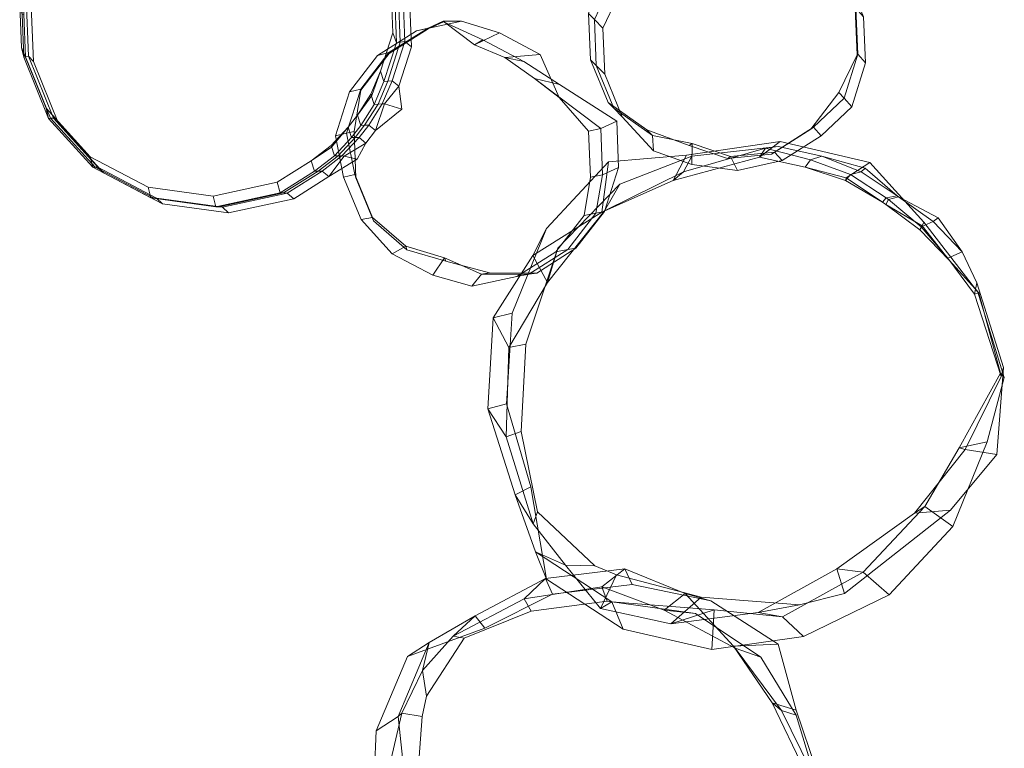
# Model space of a CAD drawing. Units: millimetres. Extents: x -14627 to -5987, y -3578 to 4001.
# Drawn here: x -9924 to -8998, y 611 to 1296 of the extents above; entities that cross this region are included whole.
import ezdxf

# ---------------------------------------------------------------- set-up
doc = ezdxf.new("R2010")
doc.units = ezdxf.units.MM
doc.linetypes.add('K5LT32776', pattern=[0])
doc.layers.get('0').update_dxf_attribs({"true_color": 0x5890e1})

# ---------------------------------------------------------------- blocks, each defined once
blk = doc.blocks.new('U4')
at = {"color": 61, "linetype": 'K5LT32776', "lineweight": 18, "true_color": 0xd6e499}
for p, q in [((-9296.81, 1168.99), (-9208.56, 1181.69)), ((-9291.69, 1167.96), (-9210.39, 1177.14)), ((-9208.56, 1181.69), (-9228.16, 1167.13)), ((-9222.34, 1175.43), (-9210.39, 1177.14)), ((-9210.39, 1177.14), (-9169.35, 1168.05)), ((-9124.24, 1161.92), (-9208.56, 1181.69)), ((-9369.94, 1162.81), (-9296.81, 1168.99)), ((-9359.37, 1141.72), (-9291.69, 1167.96)), ((-9296.81, 1168.99), (-9309.37, 1145.07)), ((-9309.37, 1145.07), (-9228.16, 1167.13)), ((-9299.41, 1153.19), (-9222.34, 1175.43)), ((-9299.41, 1153.19), (-9291.69, 1167.96)), ((-9228.16, 1167.13), (-9222.34, 1175.43)), ((-9228.16, 1167.13), (-9185.05, 1157.57)), ((-9222.34, 1175.43), (-9180.16, 1164.63)), ((-9180.16, 1164.63), (-9169.35, 1168.05)), ((-9132.35, 1153.42), (-9169.35, 1168.05)), ((-9169.35, 1168.05), (-9128.6, 1156.87)), ((-9428.47, 1100.14), (-9369.94, 1162.81)), ((-9369.94, 1162.81), (-9376.42, 1115.47)), ((-9180.16, 1164.63), (-9185.05, 1157.57)), ((-9142.34, 1150.78), (-9180.16, 1164.63)), ((-9124.24, 1161.92), (-9146.39, 1147.75)), ((-9124.24, 1161.92), (-9073.31, 1105.89)), ((-9373.77, 1116.62), (-9299.41, 1153.19)), ((-9309.37, 1145.07), (-9299.41, 1153.19)), ((-9146.39, 1147.75), (-9185.05, 1157.57)), ((-9147.07, 1145.11), (-9185.05, 1157.57)), ((-9142.34, 1150.78), (-9147.07, 1145.11)), ((-9142.34, 1150.78), (-9132.35, 1153.42)), ((-9142.34, 1150.78), (-9108.7, 1128.76)), ((-9132.35, 1153.42), (-9128.6, 1156.87)), ((-9132.35, 1153.42), (-9098.49, 1130.76)), ((-9128.6, 1156.87), (-9098.49, 1130.76)), ((-9417.85, 1081.61), (-9359.37, 1141.72)), ((-9376.42, 1115.47), (-9309.37, 1145.07)), ((-9373.77, 1116.62), (-9359.37, 1141.72)), ((-9147.07, 1145.11), (-9146.39, 1147.75)), ((-9147.07, 1145.11), (-9112.33, 1124.72)), ((-9112.33, 1124.72), (-9146.39, 1147.75)), ((-9108.7, 1128.76), (-9098.49, 1130.76)), ((-9097.14, 1129.83), (-9098.49, 1130.76)), ((-9108.7, 1128.76), (-9112.33, 1124.72)), ((-9109.22, 1122.68), (-9112.33, 1124.72)), ((-9109.22, 1122.68), (-9106.59, 1127.15)), ((-9074.86, 1102.48), (-9109.22, 1122.68)), ((-9077.04, 1098.7), (-9109.22, 1122.68)), ((-9106.59, 1127.15), (-9108.7, 1128.76)), ((-9106.59, 1127.15), (-9097.14, 1129.83)), ((-9076.02, 1101.65), (-9106.59, 1127.15)), ((-9064.61, 1106.54), (-9097.14, 1129.83)), ((-9097.14, 1129.83), (-9060.01, 1109.94)), ((-9441.15, 1074.62), (-9376.42, 1115.47)), ((-9427.38, 1049.3), (-9373.77, 1116.62)), ((-9376.42, 1115.47), (-9373.77, 1116.62)), ((-9077.04, 1098.7), (-9074.86, 1102.48)), ((-9076.02, 1101.65), (-9064.61, 1106.54)), ((-9073.31, 1105.89), (-9074.86, 1102.48)), ((-9049.6, 1070.37), (-9074.86, 1102.48)), ((-9073.31, 1105.89), (-9022.71, 1040)), ((-9064.61, 1106.54), (-9060.01, 1109.94)), ((-9064.61, 1106.54), (-9037.37, 1077.95)), ((-9060.01, 1109.94), (-9037.37, 1077.95)), ((-9460.55, 1020.54), (-9428.47, 1100.14)), ((-9428.47, 1100.14), (-9441.15, 1074.62)), ((-9077.04, 1098.7), (-9076.02, 1101.65)), ((-9077.04, 1098.7), (-9049.6, 1070.37)), ((-9076.02, 1101.65), (-9050.71, 1072.11)), ((-9478.41, 1015.96), (-9441.15, 1074.62)), ((-9447.96, 991.12), (-9417.85, 1081.61)), ((-9441.15, 1074.62), (-9427.38, 1049.3)), ((-9427.38, 1049.3), (-9417.85, 1081.61)), ((-9050.71, 1072.11), (-9037.37, 1077.95)), ((-9023.55, 1048.87), (-9037.37, 1077.95)), ((-9025.8, 1038.21), (-9050.71, 1072.11)), ((-9049.6, 1070.37), (-9050.71, 1072.11)), ((-9021.78, 1039.4), (-9049.6, 1070.37)), ((-9463.92, 988.2), (-9427.38, 1049.3)), ((-9025.8, 1038.21), (-9023.55, 1048.87)), ((-9023.55, 1048.87), (-8998.36, 969.43)), ((-9021.78, 1039.4), (-9025.8, 1038.21)), ((-9025.8, 1038.21), (-9000.7, 960.79)), ((-9022.71, 1040), (-8997.72, 960.04)), ((-9022.71, 1040), (-9021.78, 1039.4)), ((-9021.78, 1039.4), (-9001.35, 964.12)), ((-9460.55, 1020.54), (-9478.41, 1015.96)), ((-9465.87, 935.1), (-9460.55, 1020.54)), ((-9483.65, 930.53), (-9478.41, 1015.96)), ((-9478.41, 1015.96), (-9463.92, 988.2)), ((-9463.92, 988.2), (-9447.96, 991.12)), ((-9452.25, 909.18), (-9447.96, 991.12)), ((-9466.39, 904.29), (-9463.92, 988.2)), ((-9001.35, 964.12), (-9040.28, 893.9)), ((-8998.36, 969.43), (-9004.67, 887.61)), ((-8997.72, 960.04), (-9001.35, 964.12)), ((-9001.35, 964.12), (-9000.7, 960.79)), ((-9000.7, 960.79), (-8998.36, 969.43)), ((-9000.7, 960.79), (-9034.57, 892.34)), ((-8997.72, 960.04), (-9013.9, 899.43)), ((-9465.87, 935.1), (-9483.65, 930.53)), ((-9457.88, 849.49), (-9483.65, 930.53)), ((-9483.65, 930.53), (-9466.39, 904.29)), ((-9443.06, 857.21), (-9465.87, 935.1)), ((-9466.39, 904.29), (-9452.25, 909.18)), ((-9436.76, 833.59), (-9452.25, 909.18)), ((-9440.93, 822.42), (-9466.39, 904.29)), ((-9013.9, 899.43), (-9045.99, 819.83)), ((-9013.9, 899.43), (-9040.28, 893.9)), ((-9034.57, 892.34), (-9082.34, 832.23)), ((-9040.28, 893.9), (-9072.42, 838.65)), ((-9040.28, 893.9), (-9034.57, 892.34)), ((-9034.57, 892.34), (-9004.67, 887.61)), ((-9004.67, 887.61), (-9048.25, 835.06)), ((-9443.06, 857.21), (-9457.88, 849.49)), ((-9428.39, 770.34), (-9443.06, 857.21)), ((-9438.77, 795.89), (-9457.88, 849.49)), ((-9457.88, 849.49), (-9440.93, 822.42)), ((-9440.93, 822.42), (-9436.76, 833.59)), ((-9382.78, 782.95), (-9436.76, 833.59)), ((-9048.25, 835.06), (-9148.12, 756.73)), ((-9072.42, 838.65), (-9130.51, 776.98)), ((-9072.42, 838.65), (-9082.34, 832.23)), ((-9082.34, 832.23), (-9048.25, 835.06)), ((-9045.99, 819.83), (-9072.42, 838.65)), ((-9082.34, 832.23), (-9155.2, 779.93)), ((-9410.61, 783.53), (-9440.93, 822.42)), ((-9045.99, 819.83), (-9106.02, 755.7)), ((-9366.88, 749.11), (-9438.77, 795.89)), ((-9428.39, 770.34), (-9438.77, 795.89)), ((-9438.77, 795.89), (-9410.61, 783.53)), ((-9377.69, 742.72), (-9410.61, 783.53)), ((-9410.61, 783.53), (-9382.78, 782.95)), ((-9362.51, 774.28), (-9382.78, 782.95)), ((-9155.2, 779.93), (-9229.2, 738.91)), ((-9130.51, 776.98), (-9155.2, 779.93)), ((-9155.2, 779.93), (-9148.12, 756.73)), ((-9356.3, 723.39), (-9428.39, 770.34)), ((-9377.69, 742.72), (-9362.51, 774.28)), ((-9283.01, 753.44), (-9362.51, 774.28)), ((-9130.51, 776.98), (-9206.5, 734.85)), ((-9106.02, 755.7), (-9130.51, 776.98)), ((-9311.5, 728.2), (-9283.01, 753.44)), ((-9190.27, 746.28), (-9283.01, 753.44)), ((-9148.12, 756.73), (-9190.27, 746.28)), ((-9106.02, 755.7), (-9186.65, 716.43)), ((-9366.88, 749.11), (-9377.69, 742.72)), ((-9311.5, 728.2), (-9377.69, 742.72)), ((-9270.54, 741.6), (-9366.88, 749.11)), ((-9356.3, 723.39), (-9366.88, 749.11)), ((-9270.54, 741.6), (-9311.5, 728.2)), ((-9272.86, 704.18), (-9270.54, 741.6)), ((-9206.5, 734.85), (-9270.54, 741.6)), ((-9229.2, 738.91), (-9190.27, 746.28)), ((-9229.2, 738.91), (-9311.5, 728.2)), ((-9206.5, 734.85), (-9229.2, 738.91)), ((-9186.65, 716.43), (-9206.5, 734.85)), ((-9272.86, 704.18), (-9356.3, 723.39)), ((-9186.65, 716.43), (-9272.86, 704.18))]:
    blk.add_line(p, q, dxfattribs=at)
blk = doc.blocks.new('U10')
at = {"color": 61, "linetype": 'K5LT32776', "lineweight": 18, "true_color": 0xd6e499}
for p, q in [((-9811.23, 1465.19), (-9750.45, 1478.4)), ((-9807.48, 1467.44), (-9746.32, 1480.71)), ((-9802.89, 1462.56), (-9741.58, 1475.89)), ((-9750.45, 1478.4), (-9750.9, 1469.32)), ((-9750.45, 1478.4), (-9746.32, 1480.71)), ((-9750.45, 1478.4), (-9688.84, 1470.01)), ((-9741.58, 1475.89), (-9746.32, 1480.71)), ((-9746.32, 1480.71), (-9684.39, 1472.17)), ((-9741.58, 1475.89), (-9679.41, 1467.43)), ((-9863.82, 1431.98), (-9811.23, 1465.19)), ((-9807.48, 1467.44), (-9860.49, 1433.98)), ((-9813.69, 1457.1), (-9750.9, 1469.32)), ((-9811.23, 1465.19), (-9813.69, 1457.1)), ((-9811.23, 1465.19), (-9807.48, 1467.44)), ((-9802.89, 1462.56), (-9807.48, 1467.44)), ((-9751.02, 1457.91), (-9750.9, 1469.32)), ((-9750.9, 1469.32), (-9689.49, 1460.19)), ((-9688.84, 1470.01), (-9689.49, 1460.19)), ((-9688.84, 1470.01), (-9684.39, 1472.17)), ((-9688.84, 1470.01), (-9633.8, 1441.05)), ((-9679.41, 1467.43), (-9684.39, 1472.17)), ((-9684.39, 1472.17), (-9629.19, 1442.89)), ((-9679.41, 1467.43), (-9623.88, 1438.21)), ((-9813.69, 1457.1), (-9865.3, 1431.3)), ((-9855.96, 1429.06), (-9802.89, 1462.56)), ((-9819.05, 1446.48), (-9751.02, 1457.91)), ((-9819.05, 1446.48), (-9813.69, 1457.1)), ((-9751.02, 1457.91), (-9689.91, 1449.6)), ((-9689.91, 1449.6), (-9689.49, 1460.19)), ((-9689.49, 1460.19), (-9634.68, 1430.33)), ((-9868.23, 1439.51), (-9819.05, 1446.48)), ((-9689.91, 1449.6), (-9635.33, 1420.87)), ((-9868.23, 1439.51), (-9905.99, 1390.71)), ((-9868.23, 1439.51), (-9865.3, 1431.3)), ((-9633.8, 1441.05), (-9634.68, 1430.33)), ((-9633.8, 1441.05), (-9629.19, 1442.89)), ((-9633.8, 1441.05), (-9592, 1394.99)), ((-9623.88, 1438.21), (-9629.19, 1442.89)), ((-9629.19, 1442.89), (-9587.37, 1396.42)), ((-9623.88, 1438.21), (-9581.7, 1391.74)), ((-9865.3, 1431.3), (-9903.33, 1382.19)), ((-9863.82, 1431.98), (-9901.9, 1382.77)), ((-9860.49, 1433.98), (-9898.91, 1384.35)), ((-9855.96, 1429.06), (-9894.37, 1379.41)), ((-9863.82, 1431.98), (-9865.3, 1431.3)), ((-9863.82, 1431.98), (-9860.49, 1433.98)), ((-9855.96, 1429.06), (-9860.49, 1433.98)), ((-9635.33, 1420.87), (-9634.68, 1430.33)), ((-9634.68, 1430.33), (-9596.11, 1384.04)), ((-9635.33, 1420.87), (-9601.63, 1376.87)), ((-9905.99, 1390.71), (-9918.1, 1352.86)), ((-9905.99, 1390.71), (-9903.33, 1382.19)), ((-9592, 1394.99), (-9596.11, 1384.04)), ((-9592, 1394.99), (-9587.37, 1396.42)), ((-9592, 1394.99), (-9568.45, 1337.41)), ((-9581.7, 1391.74), (-9587.37, 1396.42)), ((-9587.37, 1396.42), (-9563.96, 1338.38)), ((-9581.7, 1391.74), (-9557.95, 1333.64)), ((-9918.11, 1324.59), (-9898.91, 1384.35)), ((-9903.33, 1382.19), (-9915.62, 1343.97)), ((-9901.9, 1382.77), (-9914.17, 1344.44)), ((-9901.9, 1382.77), (-9903.33, 1382.19)), ((-9901.9, 1382.77), (-9898.91, 1384.35)), ((-9894.37, 1379.41), (-9898.91, 1384.35)), ((-9601.63, 1376.87), (-9596.11, 1384.04)), ((-9596.11, 1384.04), (-9571.72, 1336.7)), ((-9913.51, 1319.62), (-9894.37, 1379.41)), ((-9601.63, 1376.87), (-9575.3, 1345.72)), ((-9922.91, 1331.68), (-9918.1, 1352.86)), ((-9918.1, 1352.86), (-9915.62, 1343.97)), ((-9914.17, 1344.44), (-9920.51, 1323.65)), ((-9915.62, 1343.97), (-9920.46, 1322.77)), ((-9918.97, 1323.25), (-9914.17, 1344.44)), ((-9914.17, 1344.44), (-9915.62, 1343.97)), ((-9575.3, 1345.72), (-9571.72, 1336.7)), ((-9575.3, 1345.72), (-9572.88, 1284.06)), ((-9568.45, 1337.41), (-9571.72, 1336.7)), ((-9571.72, 1336.7), (-9569.51, 1274.71)), ((-9568.45, 1337.41), (-9563.96, 1338.38)), ((-9568.45, 1337.41), (-9566.02, 1275.23)), ((-9557.95, 1333.64), (-9563.96, 1338.38)), ((-9563.96, 1338.38), (-9561.75, 1275.78)), ((-9922.91, 1331.68), (-9923.94, 1309.99)), ((-9922.91, 1331.68), (-9920.46, 1322.77)), ((-9920.51, 1323.65), (-9918.11, 1324.59)), ((-9913.51, 1319.62), (-9918.11, 1324.59)), ((-9915.78, 1261.91), (-9918.11, 1324.59)), ((-9557.95, 1333.64), (-9555.49, 1270.91)), ((-9921.54, 1301.06), (-9920.46, 1322.77)), ((-9918.97, 1323.25), (-9920.51, 1323.65)), ((-9920.51, 1323.65), (-9920, 1301.56)), ((-9918.97, 1323.25), (-9920.46, 1322.77)), ((-9918.97, 1323.25), (-9920, 1301.56)), ((-9911.05, 1256.89), (-9913.51, 1319.62)), ((-9923.94, 1309.99), (-9921.54, 1301.06)), ((-9922.38, 1270.28), (-9923.94, 1309.99)), ((-9920, 1301.56), (-9921.54, 1301.06)), ((-9920.06, 1260.98), (-9921.54, 1301.06)), ((-9918.42, 1261.34), (-9920, 1301.56)), ((-9572.88, 1284.06), (-9584.42, 1247.99)), ((-9572.88, 1284.06), (-9569.51, 1274.71)), ((-9922.38, 1270.28), (-9920.06, 1260.98)), ((-9899.03, 1213.17), (-9922.38, 1270.28)), ((-9569.51, 1274.71), (-9581.24, 1238.36)), ((-9566.02, 1275.23), (-9577.71, 1238.68)), ((-9561.75, 1275.78), (-9573.67, 1238.86)), ((-9566.02, 1275.23), (-9569.51, 1274.71)), ((-9555.49, 1270.91), (-9567.36, 1233.82)), ((-9566.02, 1275.23), (-9561.75, 1275.78)), ((-9555.49, 1270.91), (-9561.75, 1275.78)), ((-9918.42, 1261.34), (-9920.06, 1260.98)), ((-9896.76, 1203.54), (-9920.06, 1260.98)), ((-9918.42, 1261.34), (-9915.78, 1261.91)), ((-9894.88, 1203.75), (-9918.42, 1261.34)), ((-9911.05, 1256.89), (-9915.78, 1261.91)), ((-9892.22, 1203.89), (-9915.78, 1261.91)), ((-9887.3, 1198.79), (-9911.05, 1256.89)), ((-9593.52, 1226.25), (-9584.42, 1247.99)), ((-9584.42, 1247.99), (-9592.77, 1225.12)), ((-9584.42, 1247.99), (-9581.24, 1238.36)), ((-9581.24, 1238.36), (-9590.38, 1216.61)), ((-9586.81, 1216.93), (-9577.71, 1238.68)), ((-9573.67, 1238.86), (-9582.82, 1217.12)), ((-9577.71, 1238.68), (-9581.24, 1238.36)), ((-9580.61, 1217.22), (-9567.36, 1233.82)), ((-9577.71, 1238.68), (-9573.67, 1238.86)), ((-9567.36, 1233.82), (-9573.67, 1238.86)), ((-9564.56, 1212.08), (-9567.36, 1233.82)), ((-9593.52, 1226.25), (-9606.28, 1206.43)), ((-9592.77, 1225.12), (-9606.28, 1206.43)), ((-9593.52, 1226.25), (-9592.77, 1225.12)), ((-9593.52, 1226.25), (-9590.38, 1216.61)), ((-9603.18, 1196.79), (-9590.38, 1216.61)), ((-9586.81, 1216.93), (-9599.57, 1197.12)), ((-9595.62, 1197.3), (-9582.82, 1217.12)), ((-9586.81, 1216.93), (-9590.38, 1216.61)), ((-9580.61, 1217.22), (-9589.21, 1192.27)), ((-9586.81, 1216.93), (-9582.82, 1217.12)), ((-9580.61, 1217.22), (-9582.82, 1217.12)), ((-9580.61, 1217.22), (-9564.56, 1212.08)), ((-9899.03, 1213.17), (-9896.76, 1203.54)), ((-9857.57, 1167.49), (-9899.03, 1213.17)), ((-9606.28, 1206.43), (-9614.86, 1195.34)), ((-9606.28, 1206.43), (-9603.18, 1196.79)), ((-9589.21, 1192.27), (-9564.56, 1212.08)), ((-9894.88, 1203.75), (-9896.76, 1203.54)), ((-9855.27, 1157.61), (-9896.76, 1203.54)), ((-9894.88, 1203.75), (-9892.22, 1203.89)), ((-9853.07, 1157.7), (-9894.88, 1203.75)), ((-9887.3, 1198.79), (-9892.22, 1203.89)), ((-9850.3, 1157.53), (-9892.22, 1203.89)), ((-9845.11, 1152.32), (-9887.3, 1198.79)), ((-9630.84, 1178.02), (-9614.86, 1195.34)), ((-9614.86, 1195.34), (-9630.55, 1176.34)), ((-9614.86, 1195.34), (-9611.94, 1185.49)), ((-9611.94, 1185.49), (-9603.18, 1196.79)), ((-9599.57, 1197.12), (-9608.47, 1185.62)), ((-9604.75, 1185.52), (-9595.62, 1197.3)), ((-9599.57, 1197.12), (-9603.18, 1196.79)), ((-9599.57, 1197.12), (-9595.62, 1197.3)), ((-9589.21, 1192.27), (-9595.62, 1197.3)), ((-9624.45, 1168.3), (-9608.47, 1185.62)), ((-9608.47, 1185.62), (-9611.94, 1185.49)), ((-9608.47, 1185.62), (-9604.75, 1185.52)), ((-9589.21, 1192.27), (-9598.45, 1180.33)), ((-9630.84, 1178.02), (-9649.6, 1163.76)), ((-9630.55, 1176.34), (-9649.6, 1163.76)), ((-9630.84, 1178.02), (-9630.55, 1176.34)), ((-9630.84, 1178.02), (-9627.94, 1168.17)), ((-9611.94, 1185.49), (-9627.94, 1168.17)), ((-9604.75, 1185.52), (-9620.75, 1168.2)), ((-9618.59, 1168.15), (-9598.45, 1180.33)), ((-9606.62, 1165.16), (-9598.45, 1180.33)), ((-9598.45, 1180.33), (-9604.75, 1185.52)), ((-9857.57, 1167.49), (-9855.27, 1157.61)), ((-9802.99, 1138.77), (-9857.57, 1167.49)), ((-9646.7, 1153.91), (-9627.94, 1168.17)), ((-9624.45, 1168.3), (-9643.21, 1154.04)), ((-9639.51, 1153.95), (-9620.75, 1168.2)), ((-9618.59, 1168.15), (-9633.19, 1148.75)), ((-9624.45, 1168.3), (-9627.94, 1168.17)), ((-9624.45, 1168.3), (-9620.75, 1168.2)), ((-9618.59, 1168.15), (-9620.75, 1168.2)), ((-9618.59, 1168.15), (-9606.62, 1165.16)), ((-9681.61, 1143.55), (-9649.6, 1163.76)), ((-9649.6, 1163.76), (-9646.7, 1153.91)), ((-9633.19, 1148.75), (-9606.62, 1165.16)), ((-9853.07, 1157.7), (-9855.27, 1157.61)), ((-9800.6, 1128.75), (-9855.27, 1157.61)), ((-9798.04, 1128.73), (-9853.07, 1157.7)), ((-9853.07, 1157.7), (-9850.3, 1157.53)), ((-9845.11, 1152.32), (-9850.3, 1157.53)), ((-9795.09, 1128.39), (-9850.3, 1157.53)), ((-9789.59, 1123.1), (-9845.11, 1152.32)), ((-9678.93, 1133.56), (-9646.7, 1153.91)), ((-9675.65, 1133.56), (-9643.21, 1154.04)), ((-9672.24, 1133.27), (-9639.51, 1153.95)), ((-9666.11, 1127.97), (-9633.19, 1148.75)), ((-9643.21, 1154.04), (-9646.7, 1153.91)), ((-9643.21, 1154.04), (-9639.51, 1153.95)), ((-9633.19, 1148.75), (-9639.51, 1153.95)), ((-9681.61, 1143.55), (-9741.88, 1130.45)), ((-9681.61, 1143.55), (-9678.93, 1133.56)), ((-9802.99, 1138.77), (-9800.6, 1128.75)), ((-9741.88, 1130.45), (-9802.99, 1138.77)), ((-9741.88, 1130.45), (-9739.37, 1120.4)), ((-9678.93, 1133.56), (-9739.37, 1120.4)), ((-9675.65, 1133.56), (-9736.42, 1120.35)), ((-9672.24, 1133.27), (-9733.26, 1119.98)), ((-9675.65, 1133.56), (-9678.93, 1133.56)), ((-9675.65, 1133.56), (-9672.24, 1133.27)), ((-9666.11, 1127.97), (-9672.24, 1133.27)), ((-9798.04, 1128.73), (-9800.6, 1128.75)), ((-9739.37, 1120.4), (-9800.6, 1128.75)), ((-9736.42, 1120.35), (-9798.04, 1128.73)), ((-9798.04, 1128.73), (-9795.09, 1128.39)), ((-9789.59, 1123.1), (-9795.09, 1128.39)), ((-9733.26, 1119.98), (-9795.09, 1128.39)), ((-9727.42, 1114.64), (-9789.59, 1123.1)), ((-9666.11, 1127.97), (-9727.42, 1114.64)), ((-9736.42, 1120.35), (-9739.37, 1120.4)), ((-9736.42, 1120.35), (-9733.26, 1119.98)), ((-9727.42, 1114.64), (-9733.26, 1119.98))]:
    blk.add_line(p, q, dxfattribs=at)
blk = doc.blocks.new('U9')
blk.add_blockref('U10', (0, 0))
blk = doc.blocks.new('U13')
at = {"color": 61, "linetype": 'K5LT32776', "lineweight": 18, "true_color": 0xd6e499}
for p, q in [((-9576.55, 1265.33), (-9539.83, 1288.51)), ((-9576.3, 1264.56), (-9539.7, 1287.77)), ((-9550.62, 1285.8), (-9508.32, 1294.99)), ((-9539.83, 1288.51), (-9550.62, 1285.8)), ((-9539.83, 1288.51), (-9525.54, 1295.08)), ((-9539.7, 1287.77), (-9539.83, 1288.51)), ((-9539.7, 1287.77), (-9525.25, 1294.38)), ((-9525.25, 1294.38), (-9525.54, 1295.08)), ((-9525.54, 1295.08), (-9496.04, 1272.7)), ((-9525.54, 1295.08), (-9508.32, 1294.99)), ((-9525.25, 1294.38), (-9488.23, 1277.34)), ((-9508.32, 1294.99), (-9472.54, 1283.84)), ((-9587.23, 1262.69), (-9550.62, 1285.8)), ((-9496.04, 1272.7), (-9472.54, 1283.84)), ((-9472.54, 1283.84), (-9434.22, 1263.67)), ((-9488.23, 1277.34), (-9496.04, 1272.7)), ((-9496.04, 1272.7), (-9467.42, 1260.67)), ((-9488.23, 1277.34), (-9449.66, 1257.03)), ((-9587.23, 1262.69), (-9613.73, 1228.45)), ((-9576.55, 1265.33), (-9603.13, 1230.98)), ((-9576.3, 1264.56), (-9602.98, 1230.09)), ((-9576.55, 1265.33), (-9587.23, 1262.69)), ((-9576.3, 1264.56), (-9576.55, 1265.33)), ((-9467.42, 1260.67), (-9434.22, 1263.67)), ((-9449.66, 1257.03), (-9467.42, 1260.67)), ((-9467.42, 1260.67), (-9439.65, 1241)), ((-9434.22, 1263.67), (-9416.59, 1223.05)), ((-9449.66, 1257.03), (-9416.08, 1235.39)), ((-9416.08, 1235.39), (-9439.65, 1241)), ((-9439.65, 1241), (-9377.42, 1193.95)), ((-9439.65, 1241), (-9416.59, 1223.05)), ((-9416.08, 1235.39), (-9362.16, 1201.02)), ((-9626.94, 1187.19), (-9613.73, 1228.45)), ((-9616.36, 1189.61), (-9603.13, 1230.98)), ((-9603.13, 1230.98), (-9613.73, 1228.45)), ((-9609.37, 1191.28), (-9602.98, 1230.09)), ((-9602.98, 1230.09), (-9603.13, 1230.98)), ((-9416.59, 1223.05), (-9388.71, 1191.51)), ((-9362.16, 1201.02), (-9377.42, 1193.95)), ((-9362.16, 1201.02), (-9360.69, 1157.39)), ((-9616.36, 1189.61), (-9626.94, 1187.19)), ((-9619.18, 1148.42), (-9626.94, 1187.19)), ((-9609.37, 1191.28), (-9616.36, 1189.61)), ((-9608.59, 1150.71), (-9616.36, 1189.61)), ((-9607.65, 1147.71), (-9609.37, 1191.28)), ((-9377.42, 1193.95), (-9388.71, 1191.51)), ((-9388.71, 1191.51), (-9386.99, 1148.23)), ((-9377.42, 1193.95), (-9375.71, 1150.54)), ((-9608.59, 1150.71), (-9619.18, 1148.42)), ((-9592.14, 1110.5), (-9608.59, 1150.71)), ((-9607.65, 1147.71), (-9608.59, 1150.71)), ((-9375.71, 1150.54), (-9386.99, 1148.23)), ((-9375.71, 1150.54), (-9381.82, 1114.47)), ((-9360.69, 1157.39), (-9375.71, 1150.54)), ((-9360.69, 1157.39), (-9373.97, 1115.87)), ((-9602.78, 1108.32), (-9619.18, 1148.42)), ((-9591.15, 1107.35), (-9607.65, 1147.71)), ((-9386.99, 1148.23), (-9393.06, 1112.28)), ((-9393.06, 1112.28), (-9419.56, 1078.03)), ((-9381.82, 1114.47), (-9408.4, 1080.12)), ((-9373.97, 1115.87), (-9400.65, 1081.39)), ((-9381.82, 1114.47), (-9393.06, 1112.28)), ((-9373.97, 1115.87), (-9381.82, 1114.47)), ((-9592.14, 1110.5), (-9602.78, 1108.32)), ((-9573.64, 1076.26), (-9602.78, 1108.32)), ((-9560.76, 1083.36), (-9592.14, 1110.5)), ((-9591.15, 1107.35), (-9592.14, 1110.5)), ((-9559.66, 1080.1), (-9591.15, 1107.35)), ((-9560.76, 1083.36), (-9573.64, 1076.26)), ((-9535.33, 1056.08), (-9573.64, 1076.26)), ((-9524.27, 1072.55), (-9560.76, 1083.36)), ((-9559.66, 1080.1), (-9560.76, 1083.36)), ((-9523.03, 1069.21), (-9559.66, 1080.1)), ((-9419.56, 1078.03), (-9456.18, 1054.92)), ((-9408.4, 1080.12), (-9445.12, 1056.94)), ((-9400.65, 1081.39), (-9437.5, 1058.13)), ((-9408.4, 1080.12), (-9419.56, 1078.03)), ((-9400.65, 1081.39), (-9408.4, 1080.12)), ((-9524.27, 1072.55), (-9535.33, 1056.08)), ((-9489.49, 1057.14), (-9524.27, 1072.55)), ((-9523.03, 1069.21), (-9524.27, 1072.55)), ((-9482.03, 1058.3), (-9523.03, 1069.21)), ((-9498.48, 1045.73), (-9535.33, 1056.08)), ((-9489.49, 1057.14), (-9498.48, 1045.73)), ((-9482.03, 1058.3), (-9489.49, 1057.14)), ((-9445.12, 1056.94), (-9489.49, 1057.14)), ((-9437.5, 1058.13), (-9482.03, 1058.3)), ((-9445.12, 1056.94), (-9456.18, 1054.92)), ((-9437.5, 1058.13), (-9445.12, 1056.94)), ((-9456.18, 1054.92), (-9498.48, 1045.73))]:
    blk.add_line(p, q, dxfattribs=at)
blk = doc.blocks.new('U19')
at = {"color": 61, "linetype": 'K5LT32776', "lineweight": 18, "true_color": 0xd6e499}
for p, q in [((-9254.43, 1388.08), (-9292.28, 1365.1)), ((-9229.06, 1366.45), (-9254.43, 1388.08)), ((-9211.5, 1382.42), (-9254.43, 1388.08)), ((-9198.74, 1359.75), (-9211.5, 1382.42)), ((-9175.85, 1370.85), (-9211.5, 1382.42)), ((-9349.44, 1378.54), (-9375.83, 1343.77)), ((-9285.57, 1375.46), (-9349.44, 1378.54)), ((-9349.44, 1378.54), (-9341.06, 1363.96)), ((-9245.66, 1373.74), (-9285.57, 1375.46)), ((-9285.57, 1375.46), (-9263.08, 1366.43)), ((-9202.45, 1368.04), (-9245.66, 1373.74)), ((-9245.66, 1373.74), (-9229.06, 1366.45)), ((-9161.74, 1360.98), (-9175.85, 1370.85)), ((-9146.62, 1338.92), (-9175.85, 1370.85)), ((-9341.06, 1363.96), (-9367.53, 1329.51)), ((-9263.08, 1366.43), (-9341.06, 1363.96)), ((-9341.06, 1363.96), (-9333.26, 1355.45)), ((-9292.28, 1365.1), (-9333.26, 1355.45)), ((-9263.08, 1366.43), (-9292.28, 1365.1)), ((-9229.06, 1366.45), (-9263.08, 1366.43)), ((-9198.74, 1359.75), (-9229.06, 1366.45)), ((-9162.38, 1360.57), (-9202.45, 1368.04)), ((-9202.45, 1368.04), (-9198.74, 1359.75)), ((-9333.26, 1355.45), (-9359.66, 1321.11)), ((-9161.74, 1360.98), (-9198.74, 1359.75)), ((-9162.38, 1360.57), (-9161.74, 1360.98)), ((-9154.4, 1346.83), (-9162.38, 1360.57)), ((-9153.86, 1347.36), (-9161.74, 1360.98)), ((-9375.83, 1343.77), (-9388.97, 1302.2)), ((-9375.83, 1343.77), (-9367.53, 1329.51)), ((-9154.4, 1346.83), (-9153.86, 1347.36)), ((-9137.92, 1306.75), (-9154.4, 1346.83)), ((-9137.27, 1307.23), (-9153.86, 1347.36)), ((-9153.86, 1347.36), (-9146.62, 1338.92)), ((-9130.08, 1298.91), (-9146.62, 1338.92)), ((-9367.53, 1329.51), (-9383.37, 1296.53)), ((-9367.53, 1329.51), (-9359.66, 1321.11)), ((-9359.66, 1321.11), (-9375.46, 1288.25)), ((-9137.92, 1306.75), (-9137.27, 1307.23)), ((-9137.92, 1306.75), (-9136.05, 1263.2)), ((-9137.27, 1307.23), (-9135.41, 1263.84)), ((-9137.27, 1307.23), (-9130.08, 1298.91)), ((-9388.97, 1302.2), (-9383.37, 1296.53)), ((-9388.97, 1302.2), (-9387.1, 1258.66)), ((-9130.08, 1298.91), (-9128.22, 1255.65)), ((-9383.37, 1296.53), (-9381.51, 1253.14)), ((-9383.37, 1296.53), (-9375.46, 1288.25)), ((-9375.46, 1288.25), (-9373.61, 1244.99)), ((-9153.24, 1227.82), (-9136.05, 1263.2)), ((-9148.5, 1222.42), (-9135.41, 1263.84)), ((-9136.05, 1263.2), (-9135.41, 1263.84)), ((-9135.41, 1263.84), (-9128.22, 1255.65)), ((-9387.1, 1258.66), (-9381.51, 1253.14)), ((-9387.1, 1258.66), (-9370.45, 1218.38)), ((-9381.51, 1253.14), (-9364.92, 1213.01)), ((-9381.51, 1253.14), (-9373.61, 1244.99)), ((-9141.26, 1214.34), (-9128.22, 1255.65)), ((-9373.61, 1244.99), (-9357.06, 1204.97)), ((-9179.81, 1193.24), (-9153.24, 1227.82)), ((-9153.24, 1227.82), (-9148.5, 1222.42)), ((-9370.45, 1218.38), (-9364.92, 1213.01)), ((-9370.45, 1218.38), (-9334, 1192.8)), ((-9177.31, 1195.15), (-9148.5, 1222.42)), ((-9170, 1187.17), (-9141.26, 1214.34)), ((-9148.5, 1222.42), (-9141.26, 1214.34)), ((-9364.92, 1213.01), (-9328.58, 1187.55)), ((-9364.92, 1213.01), (-9357.06, 1204.97)), ((-9357.06, 1204.97), (-9327.83, 1173.04)), ((-9213.96, 1171.82), (-9177.31, 1195.15)), ((-9179.81, 1193.24), (-9177.31, 1195.15)), ((-9177.31, 1195.15), (-9170, 1187.17)), ((-9334, 1192.8), (-9328.58, 1187.55)), ((-9334, 1192.8), (-9294.23, 1178.03)), ((-9328.58, 1187.55), (-9291.29, 1180.04)), ((-9328.58, 1187.55), (-9327.83, 1173.04)), ((-9216.59, 1169.83), (-9179.81, 1193.24)), ((-9206.54, 1163.91), (-9170, 1187.17)), ((-9294.23, 1178.03), (-9291.29, 1180.04)), ((-9294.23, 1178.03), (-9258.03, 1165.77)), ((-9291.29, 1180.04), (-9291.76, 1160.21)), ((-9291.29, 1180.04), (-9255.25, 1167.8)), ((-9327.83, 1173.04), (-9291.76, 1160.21)), ((-9258.03, 1165.77), (-9216.59, 1169.83)), ((-9258.03, 1165.77), (-9255.25, 1167.8)), ((-9255.25, 1167.8), (-9213.96, 1171.82)), ((-9255.25, 1167.8), (-9248.84, 1154.56)), ((-9216.59, 1169.83), (-9213.96, 1171.82)), ((-9213.96, 1171.82), (-9206.54, 1163.91)), ((-9291.76, 1160.21), (-9248.84, 1154.56)), ((-9248.84, 1154.56), (-9206.54, 1163.91))]:
    blk.add_line(p, q, dxfattribs=at)
blk = doc.blocks.new('U43')
at = {"color": 61, "linetype": 'K5LT32776', "lineweight": 18, "true_color": 0xd6e499}
for p, q in [((-9429.39, 770.92), (-9354.62, 779.94)), ((-9354.62, 779.94), (-9376.35, 762.99)), ((-9347.82, 765.2), (-9354.62, 779.94)), ((-9354.62, 779.94), (-9297.94, 756.98)), ((-9495.45, 735.78), (-9429.39, 770.92)), ((-9429.39, 770.92), (-9449.36, 751.83)), ((-9422.61, 756.26), (-9429.39, 770.92)), ((-9449.36, 751.83), (-9376.35, 762.99)), ((-9422.61, 756.26), (-9347.82, 765.2)), ((-9376.35, 762.99), (-9317.67, 741.05)), ((-9376.35, 762.99), (-9371.29, 749.64)), ((-9347.82, 765.2), (-9273.84, 750.05)), ((-9516.19, 716.82), (-9449.36, 751.83)), ((-9486.41, 724.18), (-9422.61, 756.26)), ((-9449.36, 751.83), (-9442.89, 740.36)), ((-9297.94, 756.98), (-9317.67, 741.05)), ((-9273.84, 750.05), (-9297.94, 756.98)), ((-9297.94, 756.98), (-9252.32, 707.43)), ((-9442.89, 740.36), (-9371.29, 749.64)), ((-9371.29, 749.64), (-9288.19, 737.92)), ((-9317.67, 741.05), (-9250.9, 705.31)), ((-9317.67, 741.05), (-9288.19, 737.92)), ((-9273.84, 750.05), (-9210.32, 709.32)), ((-9538.81, 710.74), (-9495.45, 735.78)), ((-9495.45, 735.78), (-9516.19, 716.82)), ((-9505.86, 714.98), (-9442.89, 740.36)), ((-9486.41, 724.18), (-9495.45, 735.78)), ((-9288.19, 737.92), (-9226.89, 696.83)), ((-9559.28, 697.71), (-9486.41, 724.18)), ((-9545.04, 684.41), (-9516.19, 716.82)), ((-9541.14, 660.23), (-9505.86, 714.98)), ((-9516.19, 716.82), (-9505.86, 714.98)), ((-9567.9, 641.11), (-9538.81, 710.74)), ((-9559.28, 697.71), (-9538.81, 710.74)), ((-9538.81, 710.74), (-9545.04, 684.41)), ((-9210.32, 709.32), (-9252.32, 707.43)), ((-9252.32, 707.43), (-9216.07, 654.09)), ((-9252.32, 707.43), (-9250.9, 705.31)), ((-9250.9, 705.31), (-9207.47, 646.76)), ((-9250.9, 705.31), (-9226.89, 696.83)), ((-9210.32, 709.32), (-9193.38, 647.01)), ((-9588.49, 627.87), (-9559.28, 697.71)), ((-9226.89, 696.83), (-9193.46, 642.42)), ((-9564.54, 644.19), (-9545.04, 684.41)), ((-9545.04, 684.41), (-9541.14, 660.23)), ((-9545.43, 641.31), (-9541.14, 660.23)), ((-9193.38, 647.01), (-9216.07, 654.09)), ((-9216.07, 654.09), (-9184.1, 587.29)), ((-9216.07, 654.09), (-9207.47, 646.76)), ((-9588.49, 627.87), (-9567.9, 641.11)), ((-9577.23, 589.86), (-9564.54, 644.19)), ((-9567.9, 641.11), (-9564.54, 644.19)), ((-9559.13, 556.53), (-9567.9, 641.11)), ((-9564.54, 644.19), (-9545.43, 641.31)), ((-9550.87, 569.2), (-9545.43, 641.31)), ((-9207.47, 646.76), (-9176, 583.57)), ((-9207.47, 646.76), (-9193.46, 642.42)), ((-9193.46, 642.42), (-9172.63, 573.5)), ((-9193.38, 647.01), (-9168.4, 572.63)), ((-9591.89, 552.6), (-9588.49, 627.87)), ((-9554.91, 520.32), (-9577.23, 589.86)), ((-9559.13, 556.53), (-9577.23, 589.86)), ((-9577.23, 589.86), (-9550.87, 569.2)), ((-9184.1, 587.29), (-9185.55, 548.47)), ((-9168.4, 572.63), (-9184.1, 587.29)), ((-9184.1, 587.29), (-9176, 583.57)), ((-9176, 583.57), (-9178.66, 545.35)), ((-9176, 583.57), (-9172.63, 573.5)), ((-9542.36, 487.79), (-9550.87, 569.2)), ((-9172.63, 573.5), (-9173.99, 536.54)), ((-9172.14, 496.52), (-9168.4, 572.63)), ((-9591.89, 552.6), (-9559.13, 556.53)), ((-9554.83, 500.03), (-9559.13, 556.53)), ((-9567.63, 479.93), (-9591.89, 552.6)), ((-9190.31, 513.61), (-9185.55, 548.47)), ((-9187.92, 513.45), (-9185.55, 548.47)), ((-9178.66, 545.35), (-9185.55, 548.47)), ((-9184.65, 510.42), (-9178.66, 545.35)), ((-9178.66, 545.35), (-9173.99, 536.54)), ((-9180.79, 502.19), (-9173.99, 536.54)), ((-9173.99, 536.54), (-9178.84, 500.3)), ((-9507.68, 462.77), (-9554.91, 520.32)), ((-9554.83, 500.03), (-9554.91, 520.32)), ((-9554.91, 520.32), (-9542.36, 487.79)), ((-9190.31, 513.61), (-9202.46, 480.32)), ((-9202.46, 480.32), (-9187.92, 513.45)), ((-9184.65, 510.42), (-9198.39, 477.81)), ((-9190.31, 513.61), (-9187.92, 513.45)), ((-9184.65, 510.42), (-9190.31, 513.61)), ((-9172.14, 496.52), (-9187.92, 513.45)), ((-9184.65, 510.42), (-9180.79, 502.19)), ((-9180.79, 502.19), (-9195.04, 469.29)), ((-9178.84, 500.3), (-9195.04, 469.29)), ((-9180.79, 502.19), (-9178.84, 500.3)), ((-9567.63, 479.93), (-9554.83, 500.03)), ((-9506.32, 440.94), (-9554.83, 500.03)), ((-9172.14, 496.52), (-9212.57, 443.56)), ((-9526.64, 452.97), (-9542.36, 487.79)), ((-9520.86, 416.37), (-9567.63, 479.93)), ((-9219.39, 445.64), (-9203.73, 477.3)), ((-9216.67, 445.23), (-9199.44, 475.74)), ((-9215.76, 444.36), (-9203.73, 477.3)), ((-9203.73, 477.3), (-9202.46, 480.32)), ((-9203.73, 477.3), (-9199.44, 475.74)), ((-9198.39, 477.81), (-9202.46, 480.32)), ((-9199.44, 475.74), (-9198.39, 477.81)), ((-9199.44, 475.74), (-9195.63, 467.98)), ((-9198.39, 477.81), (-9195.04, 469.29)), ((-9195.63, 467.98), (-9211.3, 434.84)), ((-9210.63, 436.14), (-9195.63, 467.98)), ((-9195.63, 467.98), (-9195.04, 469.29)), ((-9507.68, 462.77), (-9526.64, 452.97)), ((-9450.87, 408), (-9507.68, 462.77)), ((-9506.32, 440.94), (-9507.68, 462.77)), ((-9443.01, 378.94), (-9526.64, 452.97)), ((-9219.39, 445.64), (-9239.55, 417.4)), ((-9216.67, 445.23), (-9238.22, 418.64)), ((-9219.39, 445.64), (-9215.76, 444.36)), ((-9219.39, 445.64), (-9216.67, 445.23)), ((-9216.67, 445.23), (-9210.63, 436.14)), ((-9520.86, 416.37), (-9506.32, 440.94)), ((-9443.73, 400.43), (-9506.32, 440.94)), ((-9212.57, 443.56), (-9261.58, 389.31)), ((-9239.55, 417.4), (-9215.76, 444.36)), ((-9210.63, 436.14), (-9231.06, 408.03)), ((-9212.57, 443.56), (-9215.76, 444.36)), ((-9210.63, 436.14), (-9211.3, 434.84)), ((-9211.3, 434.84), (-9231.06, 408.03)), ((-9263.62, 391.71), (-9238.22, 418.64)), ((-9261.95, 388.41), (-9239.55, 417.4)), ((-9239.55, 417.4), (-9238.22, 418.64)), ((-9238.22, 418.64), (-9231.06, 408.03)), ((-9455.83, 374.57), (-9520.86, 416.37)), ((-9391.27, 376.18), (-9450.87, 408)), ((-9443.73, 400.43), (-9450.87, 408)), ((-9450.87, 408), (-9443.01, 378.94)), ((-9254.04, 391.45), (-9231.06, 408.03)), ((-9455.83, 374.57), (-9443.73, 400.43)), ((-9390.82, 381.37), (-9443.73, 400.43)), ((-9261.58, 389.31), (-9326.83, 355.02)), ((-9263.62, 391.71), (-9326.65, 357.71)), ((-9254.04, 391.45), (-9318.8, 357.06)), ((-9261.95, 388.41), (-9263.62, 391.71)), ((-9263.62, 391.71), (-9254.04, 391.45)), ((-9261.58, 389.31), (-9261.95, 388.41)), ((-9390.82, 381.37), (-9391.27, 376.18)), ((-9323.87, 358.81), (-9390.82, 381.37)), ((-9381.85, 359.42), (-9390.82, 381.37)), ((-9261.95, 388.41), (-9323.87, 358.81)), ((-9381.85, 359.42), (-9455.83, 374.57)), ((-9390.62, 349.55), (-9443.01, 378.94)), ((-9326.65, 357.71), (-9391.27, 376.18)), ((-9391.27, 376.18), (-9390.62, 349.55)), ((-9318.8, 357.06), (-9390.62, 349.55)), ((-9326.83, 355.02), (-9381.85, 359.42)), ((-9326.83, 355.02), (-9323.87, 358.81)), ((-9323.87, 358.81), (-9326.65, 357.71)), ((-9326.65, 357.71), (-9318.8, 357.06))]:
    blk.add_line(p, q, dxfattribs=at)

msp = doc.modelspace()

# ---------------------------------------------------------------- block references
for name in ['U9', 'U19', 'U13', 'U4', 'U43']:
    msp.add_blockref(name, (0, 0))

doc.saveas('drawing.dxf')
